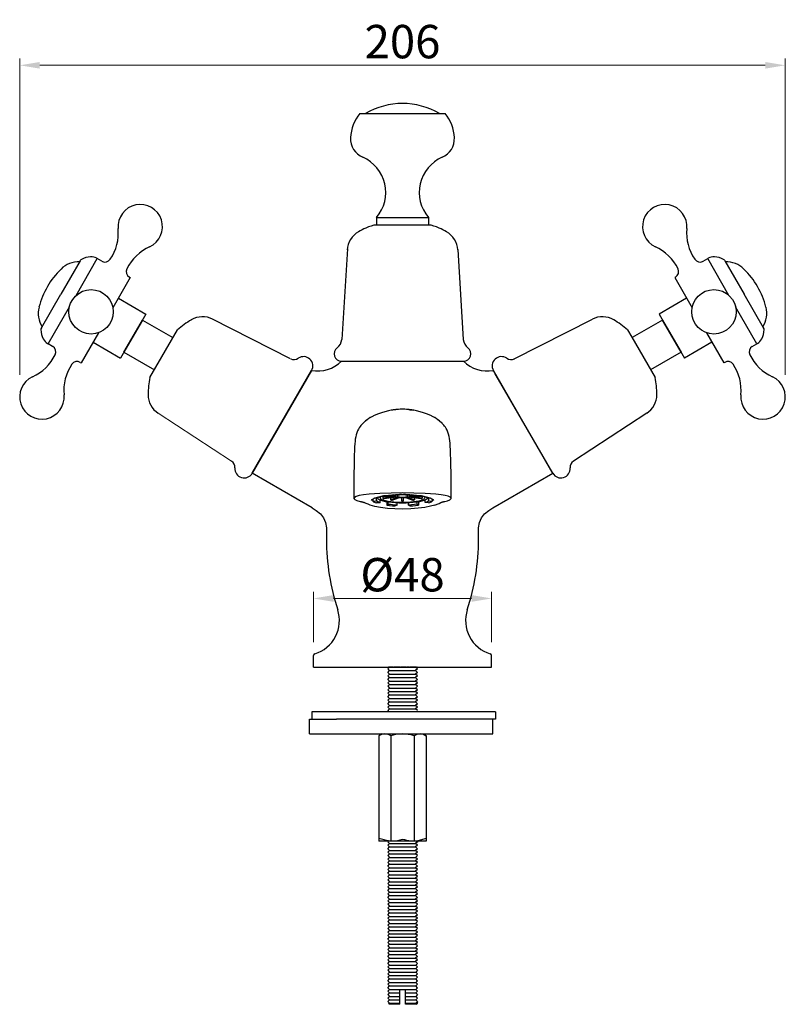
# Model space of a CAD drawing. Units: inches. Extents: x 9984 to 10552, y 1800 to 2084.
# Drawn here: x 9984 to 10190, y 1818 to 2084 of the extents above; entities that cross this region are included whole.
import ezdxf

# ---------------------------------------------------------------- set-up
doc = ezdxf.new("R2010")
doc.units = ezdxf.units.IN
doc.header["$MEASUREMENT"] = 0
doc.linetypes.add('ACAD_ISO02W100', pattern=[15, 12, -3])
doc.linetypes.add('HIDDEN', pattern=[0.2, 0.1, -0.1])
doc.layers.get('Defpoints').update_dxf_attribs({"lineweight": 50})
for name, color, linetype in [('1047003-012_DXF_CONTINUOUS', 7, 'Continuous'), ('1047003-162_DXF_CONTINUOUS', 7, 'Continuous'), ('1047017-612_DXF_CONTINUOUS', 7, 'Continuous'), ('1047033-123_DXF_CONTINUOUS', 7, 'Continuous'), ('1047033-162_DXF_CONTINUOUS', 7, 'Continuous'), ('8001002-352_DXF_CONTINUOUS', 7, 'Continuous'), ('8001002-362_DXF_CONTINUOUS', 7, 'Continuous'), ('8002001-272_DXF_CONTINUOUS', 7, 'Continuous'), ('8027001-402_DXF_CONTINUOUS', 7, 'Continuous'), ('DEFAULT_2', 8, 'HIDDEN'), ('TILAGAN_DXF_CONTINUOUS_LIN', 7, 'Continuous')]:
    doc.layers.add(name, color=color, linetype=linetype)
doc.layers.add('标注', color=4, linetype='Continuous', lineweight=13)
doc.layers.add('虚线', color=2, linetype='ACAD_ISO02W100', lineweight=13)
doc.styles.get("Standard").update_dxf_attribs({"font": 'ARIAL.TTF'})
doc.dimstyles.new('2', dxfattribs={"dimscale": 1.8, "dimtxt": 5, "dimasz": 3, "dimexe": 1, "dimexo": 0, "dimgap": 1, "dimtad": 1, "dimdec": 1, "dimdsep": 46, "dimtxsty": 'Standard', "dimcen": 0, "dimclre": 256, "dimclrt": 7, "dimadec": 1, "dimazin": 2, "dimtfac": 1, "dimtdec": 1, "dimtofl": 0, "dimtmove": 0, "dimatfit": 3, "dimfxl": 0, "dimtolj": 1, "dimtzin": 0, "dimlwd": -1, "dimlwe": -1, "dimarcsym": 0})

# ---------------------------------------------------------------- blocks, each defined once
blk = doc.blocks.new('*D25')
at = {"layer": 'Defpoints', "color": 0}
for p in [(10111.21, 1927.68), (10063.21, 1915.92), (10111.21, 1915.92)]:
    blk.add_point(p, dxfattribs=at)
at = {"layer": '标注', "color": 0}
for p, q in [((10063.21, 1915.92), (10063.21, 1929.48)), ((10068.61, 1927.68), (10105.81, 1927.68)), ((10111.21, 1915.92), (10111.21, 1929.48))]:
    blk.add_line(p, q, dxfattribs=at)
for points in [[(10068.61, 1928.58), (10068.61, 1926.78), (10063.21, 1927.68)], [(10105.81, 1928.58), (10105.81, 1926.78), (10111.21, 1927.68)]]:
    blk.add_solid(points, dxfattribs=at)
at = {"layer": '标注', "color": 7, "insert": (10087.21, 1934.08), "char_height": 9, "attachment_point": 5}
blk.add_mtext('\\A1;%%c48', dxfattribs=at)
blk = doc.blocks.new('*D27')
at = {"layer": 'Defpoints', "color": 0}
for p in [(10190.4, 2071.45), (9984.01, 1987.96), (10190.4, 1987.96)]:
    blk.add_point(p, dxfattribs=at)
at = {"layer": '标注', "color": 0}
for p, q in [((9984.01, 1987.96), (9984.01, 2073.25)), ((9989.41, 2071.45), (10185, 2071.45)), ((10190.4, 1987.96), (10190.4, 2073.25))]:
    blk.add_line(p, q, dxfattribs=at)
for points in [[(9989.41, 2072.35), (9989.41, 2070.55), (9984.01, 2071.45)], [(10185, 2072.35), (10185, 2070.55), (10190.4, 2071.45)]]:
    blk.add_solid(points, dxfattribs=at)
at = {"layer": '标注', "color": 7, "insert": (10087.21, 2077.84), "char_height": 9, "attachment_point": 5}
blk.add_mtext('\\A1;206', dxfattribs=at)

msp = doc.modelspace()

# ---------------------------------------------------------------- linework, layer by layer
at = {"color": 7, "linetype": 'Continuous'}
msp.add_lwpolyline([(10090.76, 1900.56), (10090.87, 1900.57), (10090.9, 1900.57)], dxfattribs=at)
msp.add_arc((10087.21, 2041.33), 19.82, 59.7435, 120.2565, dxfattribs=at)
at = {"layer": '1047003-012_DXF_CONTINUOUS', "color": 7, "linetype": 'Continuous'}
for p, q in [((10072.35, 2021.94), (10070.81, 1997.5)), ((10102.08, 2021.78), (10103.6, 1997.5)), ((10070.76, 1991.64), (10103.66, 1991.64)), ((10046.7, 1961.42), (10062.7, 1989.14)), ((10062.82, 1989.07), (10062.7, 1989.14)), ((10111.6, 1989.07), (10111.71, 1989.14)), ((10112.33, 1988.07), (10111.71, 1989.14)), ((10114.07, 1985.06), (10112.33, 1988.07)), ((10127.58, 1961.66), (10114.07, 1985.06)), ((10085.2, 1978.57), (10084.19, 1978.42)), ((10084.19, 1978.42), (10084.19, 1978.42)), ((10085.52, 1978.6), (10085.2, 1978.57)), ((10088.91, 1978.6), (10089.22, 1978.57)), ((10088.99, 1978.59), (10088.91, 1978.6)), ((10089.22, 1978.57), (10090.22, 1978.42)), ((10090.22, 1978.42), (10090.22, 1978.42)), ((10077.27, 1975.62), (10076.85, 1975.24)), ((10078.01, 1976.14), (10077.27, 1975.62)), ((10077.45, 1975.69), (10077.36, 1975.62)), ((10077.57, 1975.78), (10077.45, 1975.69)), ((10078.5, 1976.43), (10078.01, 1976.14)), ((10096.41, 1976.14), (10095.92, 1976.43)), ((10097.15, 1975.62), (10096.41, 1976.14)), ((10097.02, 1975.65), (10096.85, 1975.78)), ((10097.57, 1975.24), (10097.15, 1975.62)), ((10076.85, 1975.24), (10076.85, 1975.24)), ((10097.57, 1975.24), (10097.57, 1975.24)), ((10062.82, 1952.12), (10046.7, 1961.42)), ((10111.6, 1952.12), (10127.71, 1961.42)), ((10127.71, 1961.42), (10127.58, 1961.66)), ((10078.86, 1954.12), (10079.01, 1954.37)), ((10079.01, 1954.37), (10079.54, 1954.7)), ((10079.54, 1954.7), (10080.5, 1955.03)), ((10085.28, 1955.67), (10087.21, 1955.72)), ((10087.21, 1955.72), (10089.14, 1955.67)), ((10092.59, 1955.32), (10093.92, 1955.03)), ((10093.92, 1955.03), (10094.88, 1954.7)), ((10066.72, 1945.37), (10066.72, 1943.64)), ((10107.7, 1943.64), (10107.7, 1945.37)), ((10063.21, 1909.14), (10063.21, 1912.26)), ((10111.21, 1909.14), (10111.21, 1912.26)), ((10063.21, 1909.14), (10111.21, 1909.14))]:
    msp.add_line(p, q, dxfattribs=at)
for points in [[(10084.19, 1978.42), (10083.44, 1978.28), (10082.48, 1978.04), (10081.57, 1977.76), (10080.76, 1977.47), (10079.98, 1977.15), (10079.41, 1976.89)], [(10085.18, 1978.57), (10085.02, 1978.55), (10084.86, 1978.53), (10084.68, 1978.5), (10084.5, 1978.47), (10084.31, 1978.44), (10084.19, 1978.42)], [(10085.52, 1978.6), (10085.44, 1978.6), (10085.32, 1978.58), (10085.18, 1978.57)], [(10087.21, 1978.69), (10087.07, 1978.69), (10086.6, 1978.68), (10086.17, 1978.66), (10085.79, 1978.63), (10085.49, 1978.6), (10085.3, 1978.58)], [(10088.95, 1978.6), (10088.64, 1978.63), (10088.25, 1978.65), (10087.81, 1978.68), (10087.35, 1978.69), (10087.21, 1978.69)], [(10090.22, 1978.42), (10090.11, 1978.44), (10089.92, 1978.47), (10089.74, 1978.5), (10089.57, 1978.53), (10089.4, 1978.55), (10089.25, 1978.57), (10089.11, 1978.58), (10088.99, 1978.59)], [(10095.01, 1976.89), (10094.44, 1977.15), (10093.66, 1977.47), (10092.84, 1977.76), (10091.94, 1978.04), (10090.97, 1978.28), (10090.22, 1978.42)], [(10077.36, 1975.62), (10077.31, 1975.58), (10077.24, 1975.53), (10077.16, 1975.47), (10077.07, 1975.39), (10076.96, 1975.3), (10076.84, 1975.2), (10076.72, 1975.08), (10076.57, 1974.94), (10076.4, 1974.77), (10076.22, 1974.57), (10076.02, 1974.34), (10075.8, 1974.05), (10075.57, 1973.71), (10075.34, 1973.32), (10075.11, 1972.86), (10074.9, 1972.34), (10074.72, 1971.79), (10074.59, 1971.22), (10074.49, 1970.64), (10074.41, 1970.05), (10074.36, 1969.39), (10074.31, 1968.59), (10074.26, 1967.58), (10074.22, 1966.35), (10074.19, 1964.91), (10074.16, 1963.3), (10074.13, 1961.56), (10074.11, 1959.72), (10074.1, 1957.78), (10074.1, 1955.76), (10074.1, 1954.66)], [(10077.82, 1975.96), (10077.79, 1975.94), (10077.71, 1975.89), (10077.63, 1975.82), (10077.57, 1975.78)], [(10079.41, 1976.89), (10079.29, 1976.83), (10079.12, 1976.75), (10078.94, 1976.66), (10078.74, 1976.56), (10078.55, 1976.46), (10078.5, 1976.43)], [(10095.92, 1976.43), (10095.87, 1976.46), (10095.68, 1976.56), (10095.48, 1976.66), (10095.3, 1976.75), (10095.13, 1976.83), (10095.01, 1976.89)], [(10096.85, 1975.78), (10096.8, 1975.82), (10096.72, 1975.88), (10096.63, 1975.94), (10096.6, 1975.96)], [(10100.31, 1954.66), (10100.32, 1955.81), (10100.32, 1957.86), (10100.31, 1959.84), (10100.29, 1961.71), (10100.26, 1963.48), (10100.23, 1965.11), (10100.19, 1966.55), (10100.15, 1967.78), (10100.1, 1968.76), (10100.05, 1969.55), (10099.99, 1970.19), (10099.91, 1970.79), (10099.8, 1971.38), (10099.65, 1971.96), (10099.45, 1972.52), (10099.23, 1973.03), (10099, 1973.47), (10098.76, 1973.85), (10098.53, 1974.18), (10098.31, 1974.45), (10098.11, 1974.67), (10097.93, 1974.85), (10097.77, 1975.01), (10097.63, 1975.14), (10097.51, 1975.25), (10097.39, 1975.35), (10097.29, 1975.44), (10097.2, 1975.51), (10097.13, 1975.57), (10097.07, 1975.61), (10097.02, 1975.65)], [(10076.85, 1975.24), (10076.56, 1974.93), (10076.56, 1974.93)], [(10097.86, 1974.93), (10097.86, 1974.93), (10097.57, 1975.24)], [(10078.21, 1955.77), (10076.71, 1955.62), (10075.55, 1955.42), (10074.74, 1955.19), (10074.25, 1954.92), (10074.1, 1954.66)], [(10074.1, 1954.66), (10074.32, 1954.34), (10074.89, 1954.07), (10075.8, 1953.84)], [(10087.21, 1956.15), (10084.16, 1956.11), (10081.14, 1955.98), (10078.21, 1955.77)], [(10080.5, 1955.03), (10081.83, 1955.32), (10083.45, 1955.53), (10085.28, 1955.67)], [(10096.21, 1955.77), (10093.28, 1955.98), (10090.26, 1956.11), (10087.21, 1956.15)], [(10089.14, 1955.67), (10090.96, 1955.53), (10092.59, 1955.32)], [(10094.88, 1954.7), (10095.41, 1954.37), (10095.56, 1954.12)], [(10100.31, 1954.66), (10100.29, 1954.76), (10100.03, 1955.02), (10099.5, 1955.26), (10098.69, 1955.46), (10097.59, 1955.63), (10096.21, 1955.77)], [(10098.59, 1953.84), (10099.36, 1954.02), (10099.93, 1954.24), (10100.26, 1954.5), (10100.31, 1954.66)], [(10062.82, 1952.12), (10063.97, 1951.42), (10065.09, 1950.49), (10065.9, 1949.41), (10066.44, 1948.17), (10066.68, 1946.74), (10066.72, 1945.37)], [(10075.8, 1953.84), (10075.95, 1953.81), (10076.08, 1953.78), (10076.2, 1953.76), (10076.31, 1953.73), (10076.4, 1953.7), (10076.49, 1953.68), (10076.56, 1953.65), (10076.63, 1953.63), (10076.7, 1953.61), (10076.76, 1953.58), (10076.82, 1953.56), (10076.88, 1953.54)], [(10078.48, 1952.87), (10077.91, 1953.09), (10077.37, 1953.31), (10076.88, 1953.54)], [(10095.94, 1952.87), (10094.76, 1952.52), (10093.25, 1952.23), (10091.43, 1952), (10089.41, 1951.86), (10087.3, 1951.8), (10085.18, 1951.85), (10083.16, 1951.98), (10081.31, 1952.21), (10079.73, 1952.5), (10078.48, 1952.87)], [(10095.94, 1952.87), (10096.51, 1953.09), (10097.05, 1953.31), (10097.54, 1953.54)], [(10097.54, 1953.54), (10097.59, 1953.56), (10097.65, 1953.58), (10097.71, 1953.6), (10097.77, 1953.62), (10097.83, 1953.64), (10097.9, 1953.67), (10097.97, 1953.69), (10098.05, 1953.71), (10098.14, 1953.74), (10098.24, 1953.76), (10098.35, 1953.79), (10098.47, 1953.81), (10098.59, 1953.84)], [(10107.7, 1945.37), (10107.73, 1946.74), (10107.98, 1948.17), (10108.52, 1949.41), (10109.32, 1950.49), (10110.44, 1951.42), (10111.6, 1952.12)]]:
    msp.add_lwpolyline(points, dxfattribs=at)
for centre, radius, start, end in [((10078.32, 2021.35), 6, 119.6441, 176.9337), ((10086.99, 2006.12), 23.52, 114.318, 119.6436), ((10081.89, 2017.74), 10.84, 98.9224, 115.0373), ((10092.53, 2017.74), 10.84, 64.9627, 81.0776), ((10087.43, 2006.12), 23.52, 60.3564, 65.682), ((10096.09, 2021.35), 6, 3.0663, 60.3559), ((10067.82, 1997.69), 3, 306.0189, 356.4012), ((10106.6, 1997.69), 3, 183.5988, 233.9811), ((10070.76, 1993.64), 2, 126.0189, 270), ((10103.66, 1993.64), 2, 270, 53.9811), ((10064.25, 1998.35), 9.34, 260.427, 314.1182), ((10110.15, 1998.32), 9.31, 225.788, 279.6422), ((10127.77, 1943.64), 61.06, 180, 198.1303), ((10046.65, 1943.64), 61.06, 341.8697, 360), ((10060.82, 1921.72), 9.39, 286.9798, 18.1303), ((10113.6, 1921.72), 9.39, 161.8697, 253.0202), ((10063.71, 1912.26), 0.5, 106.9798, 180), ((10110.71, 1912.26), 0.5, 0, 73.0202)]:
    msp.add_arc(centre, radius, start, end, dxfattribs=at)
at = {"layer": '1047003-162_DXF_CONTINUOUS', "color": 7, "linetype": 'Continuous'}
msp.add_line((10079.64, 2028.44), (10094.78, 2028.44), dxfattribs=at)
at = {"layer": '1047017-612_DXF_CONTINUOUS', "color": 7, "linetype": 'Continuous'}
for p, q in [((10075.71, 2058.44), (10098.71, 2058.44)), ((10080.21, 2030.44), (10094.21, 2030.44)), ((10080.21, 2030.44), (10080.21, 2028.44)), ((10094.21, 2030.44), (10094.21, 2028.44))]:
    msp.add_line(p, q, dxfattribs=at)
for centre, radius, start, end in [((10084.2, 2051.45), 11, 140.5078, 177.4172), ((10090.22, 2051.45), 11, 2.5828, 39.4922), ((10078.7, 2051.69), 5.5, 177.4172, 246.4461), ((10095.71, 2051.69), 5.5, 293.5539, 2.5828), ((10072.38, 2037.18), 10.33, 319.2919, 66.4461), ((10102.04, 2037.18), 10.33, 113.5539, 220.7081)]:
    msp.add_arc(centre, radius, start, end, dxfattribs=at)
at = {"layer": '1047033-123_DXF_CONTINUOUS', "color": 7, "linetype": 'Continuous'}
for p, q in [((10157.31, 2002.76), (10149.08, 1998.01)), ((10162.31, 1994.1), (10157.31, 2002.76)), ((10162.31, 1994.1), (10157.31, 2002.76)), ((10162.31, 1994.1), (10154.08, 1989.35))]:
    msp.add_line(p, q, dxfattribs=at)
at = {"layer": '1047033-162_DXF_CONTINUOUS', "color": 7, "linetype": 'Continuous'}
for p, q in [((10000.34, 2018.76), (9995.1, 2009.69)), ((9999.2, 2009.39), (10004.94, 2019.32)), ((10004.79, 2019.4), (10004.94, 2019.32)), ((10006.16, 2018.61), (10004.94, 2019.32)), ((10168.26, 2018.61), (10169.48, 2019.32)), ((10169.62, 2019.4), (10169.48, 2019.32)), ((10175.21, 2009.39), (10169.48, 2019.32)), ((10174.08, 2018.76), (10179.32, 2009.69)), ((10013.83, 2014.19), (10009.14, 2006.08)), ((10013.61, 2014.31), (10013.83, 2014.19)), ((10160.81, 2014.31), (10160.59, 2014.19)), ((10160.59, 2014.19), (10165.27, 2006.08)), ((9989.86, 2000.61), (9995.1, 2009.69)), ((10010.62, 2008.63), (10018.03, 2004.36)), ((10163.8, 2008.63), (10156.39, 2004.36)), ((10184.56, 2000.61), (10179.32, 2009.69)), ((9991.68, 1996.35), (9997.41, 2006.29)), ((10182.74, 1996.35), (10177, 2006.29)), ((10017.1, 2002.76), (10012.1, 1994.1)), ((10012.1, 1994.1), (10017.1, 2002.76)), ((10012.1, 1994.1), (10017.1, 2002.76)), ((10017.1, 2002.76), (10012.1, 1994.1)), ((10018.03, 2004.36), (10014.6, 1998.43)), ((10017.1, 2002.76), (10025.33, 1998.01)), ((10057.06, 1992.3), (10036.03, 2002.99)), ((10117.35, 1992.3), (10138.39, 2002.99)), ((10156.39, 2004.36), (10159.81, 1998.43)), ((10157.31, 2002.76), (10162.31, 1994.1)), ((10162.31, 1994.1), (10157.31, 2002.76)), ((10162.31, 1994.1), (10157.31, 2002.76)), ((10157.31, 2002.76), (10162.31, 1994.1)), ((9989.75, 2000.41), (9989.77, 2000.45)), ((9989.97, 2000.8), (9989.86, 2000.61)), ((10019.12, 1987.26), (10026.54, 2000.1)), ((10147.88, 2000.1), (10149.03, 1998.1)), ((10184.45, 2000.8), (10184.56, 2000.61)), ((10184.67, 2000.41), (10184.65, 2000.45)), ((10005.25, 1999.34), (10000.57, 1991.23)), ((10003.78, 1996.78), (10011.18, 1992.5)), ((10014.6, 1998.43), (10011.18, 1992.5)), ((10149.03, 1998.1), (10155.29, 1987.26)), ((10159.81, 1998.43), (10163.23, 1992.5)), ((10170.64, 1996.78), (10163.23, 1992.5)), ((10169.16, 1999.34), (10173.85, 1991.23)), ((9991.54, 1996.43), (9991.68, 1996.35)), ((9992.9, 1995.65), (9991.68, 1996.36)), ((10012.1, 1994.1), (10020.33, 1989.35)), ((10181.51, 1995.65), (10182.73, 1996.36)), ((10182.88, 1996.43), (10182.74, 1996.35)), ((10000.35, 1991.35), (10000.57, 1991.23)), ((10062.7, 1989.14), (10046.7, 1961.42)), ((10111.71, 1989.14), (10112.21, 1988.27)), ((10174.06, 1991.35), (10173.85, 1991.23)), ((10114.73, 1983.92), (10112.21, 1988.27)), ((10127.71, 1961.42), (10114.09, 1985.02)), ((10153.05, 1977.6), (10133.27, 1964.72))]:
    msp.add_line(p, q, dxfattribs=at)
for centre in [(10003.26, 2004.98), (10171.16, 2004.98)]:
    msp.add_circle(centre, 5.99, dxfattribs=at)
for centre, radius, start, end in [((10016.51, 2027.94), 5.99, 294.9032, 185.0968), ((10157.9, 2027.94), 5.99, 354.9032, 245.0968), ((9997.77, 2026.27), 12.83, 326.2471, 5.0968), ((10176.64, 2026.27), 12.83, 174.9032, 213.7529), ((10024.44, 2010.88), 12.83, 114.9032, 153.7529), ((10149.98, 2010.88), 12.83, 26.2471, 65.0968), ((9999.93, 2011.61), 6.84, 88.1141, 134.1683), ((10001.08, 2018.34), 0.855, 118.9628, 150), ((10003.46, 2014.04), 5.77, 93.4147, 118.9628), ((10003.29, 2016.8), 3, 60, 93.4147), ((10007.02, 2020.09), 1.71, 240, 326.2471), ((10167.4, 2020.09), 1.71, 213.7529, 300), ((10171.12, 2016.8), 3, 86.5853, 120), ((10170.96, 2014.04), 5.77, 61.0372, 86.5853), ((10173.34, 2018.34), 0.855, 30, 61.0372), ((10174.48, 2011.61), 6.84, 45.8317, 91.8859), ((10010.36, 2000.87), 21.81, 134.1683, 165.8317), ((10014.46, 2015.79), 1.71, 153.7529, 240), ((10159.95, 2015.79), 1.71, 300, 26.2471), ((10164.05, 2000.87), 21.81, 14.1683, 45.8317), ((9995.85, 2004.54), 6.84, 165.8317, 211.8859), ((10178.57, 2004.54), 6.84, 328.1141, 14.1683), ((10042.17, 1982.52), 23.52, 120.3564, 131.6207), ((10033.31, 1997.64), 6, 63.0664, 120.3559), ((10141.11, 1997.64), 6, 59.6441, 116.9336), ((10132.25, 1982.52), 23.52, 48.3793, 59.6436), ((9990.6, 2000.18), 0.855, 150, 181.0372), ((9995.51, 2000.27), 5.77, 178.5903, 179.5626), ((9995.51, 2000.27), 5.77, 181.0372, 206.5853), ((10178.91, 2000.27), 5.77, 333.4147, 358.9628), ((10183.82, 2000.18), 0.855, 358.9628, 30), ((10178.91, 2000.27), 5.77, 0.4374, 1.4097), ((9993.04, 1999.03), 3, 206.5853, 240), ((10181.38, 1999.03), 3, 300, 333.4147), ((9992.05, 1994.17), 1.71, 333.7529, 60), ((10182.37, 1994.17), 1.71, 120, 206.2471), ((9982.08, 1999.09), 12.83, 294.9032, 333.7529), ((9999.5, 1989.87), 1.71, 60, 146.2471), ((10057.97, 1994.08), 2, 243.0665, 304.763), ((10060.54, 1990.39), 2.5, 330, 124.763), ((10113.88, 1990.39), 2.5, 55.237, 210), ((10116.45, 1994.08), 2, 235.237, 296.9335), ((10174.92, 1989.87), 1.71, 33.7529, 120), ((10192.34, 1999.09), 12.83, 206.2471, 245.0968), ((10008.74, 1983.69), 12.83, 146.2471, 185.0968), ((10165.67, 1983.69), 12.83, 354.9032, 33.7529), ((9990, 1982.02), 5.99, 114.9032, 5.0968), ((10042.17, 1982.52), 23.52, 168.3793, 179.6436), ((10132.25, 1982.52), 23.52, 0.3564, 11.6207), ((10184.42, 1982.02), 5.99, 174.9032, 65.0968), ((10024.64, 1982.63), 6, 179.6441, 236.9336), ((10149.77, 1982.63), 6, 303.0664, 0.3559), ((10040.05, 1963.05), 2, 355.237, 56.9335), ((10044.54, 1962.67), 2.5, 175.237, 330), ((10129.88, 1962.67), 2.5, 210, 4.763), ((10134.36, 1963.05), 2, 123.0665, 184.763)]:
    msp.add_arc(centre, radius, start, end, dxfattribs=at)
at = {"layer": '8001002-352_DXF_CONTINUOUS', "color": 7, "linetype": 'Continuous'}
for p, q in [((10062.13, 1895.14), (10069.39, 1895.14)), ((10062.13, 1891.14), (10062.13, 1895.14)), ((10111.59, 1891.14), (10111.59, 1895.14)), ((10062.13, 1891.14), (10111.59, 1891.14))]:
    msp.add_line(p, q, dxfattribs=at)
at = {"layer": '8001002-362_DXF_CONTINUOUS', "color": 7, "linetype": 'Continuous'}
for p, q in [((10112.25, 1897.14), (10062.8, 1897.14)), ((10062.8, 1897.14), (10062.8, 1895.14)), ((10112.25, 1897.14), (10112.25, 1895.14)), ((10112.25, 1895.14), (10069.39, 1895.14))]:
    msp.add_line(p, q, dxfattribs=at)
at = {"layer": '8002001-272_DXF_CONTINUOUS', "color": 7, "linetype": 'Continuous'}
for p, q in [((10083.23, 1908.67), (10083.7, 1909.14)), ((10083.23, 1908.67), (10083.7, 1908.21)), ((10083.23, 1907.74), (10083.7, 1908.21)), ((10083.23, 1907.74), (10083.7, 1907.27)), ((10083.23, 1906.8), (10083.7, 1907.27)), ((10083.23, 1906.8), (10083.7, 1906.33)), ((10083.23, 1905.86), (10083.7, 1906.33)), ((10083.23, 1905.86), (10083.7, 1905.39)), ((10083.23, 1904.93), (10083.7, 1905.39)), ((10083.23, 1904.93), (10083.7, 1905.39)), ((10083.23, 1904.93), (10083.7, 1904.46)), ((10083.23, 1903.99), (10083.7, 1904.46)), ((10083.23, 1903.99), (10083.7, 1903.52)), ((10083.7, 1904.46), (10090.75, 1904.46)), ((10091.23, 1904.93), (10090.75, 1904.46)), ((10091.23, 1903.99), (10090.75, 1904.46)), ((10091.23, 1903.99), (10090.75, 1903.52)), ((10083.23, 1903.05), (10083.7, 1903.52)), ((10083.23, 1903.05), (10083.7, 1902.58)), ((10083.23, 1902.11), (10083.7, 1902.58)), ((10083.23, 1902.11), (10083.7, 1901.65)), ((10083.23, 1901.18), (10083.7, 1901.65)), ((10083.23, 1901.18), (10083.7, 1900.71)), ((10083.7, 1903.52), (10090.75, 1903.52)), ((10083.7, 1902.58), (10090.75, 1902.58)), ((10083.7, 1901.65), (10090.75, 1901.65)), ((10091.23, 1903.05), (10090.75, 1903.52)), ((10091.23, 1903.05), (10090.75, 1902.58)), ((10091.23, 1902.11), (10090.75, 1902.58)), ((10091.23, 1902.11), (10090.75, 1901.65)), ((10091.23, 1901.18), (10090.75, 1901.65)), ((10091.23, 1901.18), (10090.75, 1900.71)), ((10083.23, 1900.24), (10083.7, 1900.71)), ((10083.23, 1900.24), (10083.7, 1899.77)), ((10083.23, 1899.3), (10083.7, 1899.77)), ((10083.23, 1899.3), (10083.7, 1898.84)), ((10083.23, 1898.37), (10083.7, 1898.84)), ((10083.7, 1900.71), (10090.75, 1900.71)), ((10083.7, 1899.77), (10090.75, 1899.77)), ((10083.7, 1898.84), (10090.75, 1898.84)), ((10091.23, 1900.24), (10090.75, 1900.71)), ((10091.23, 1900.24), (10090.75, 1899.77)), ((10091.23, 1899.3), (10090.75, 1899.77)), ((10091.23, 1899.3), (10090.75, 1898.84)), ((10091.23, 1898.37), (10090.75, 1898.84)), ((10083.23, 1898.37), (10083.7, 1897.9)), ((10083.23, 1897.43), (10083.7, 1897.9)), ((10083.23, 1897.43), (10083.52, 1897.14)), ((10083.7, 1897.9), (10090.75, 1897.9)), ((10091.23, 1898.37), (10090.75, 1897.9)), ((10091.23, 1897.43), (10090.75, 1897.9)), ((10081.71, 1891.14), (10080.86, 1890.65)), ((10080.86, 1890.65), (10080.86, 1862.23)), ((10084.03, 1890.65), (10084.03, 1862.25)), ((10090.38, 1890.65), (10090.38, 1862.25)), ((10092.71, 1891.14), (10093.56, 1890.65)), ((10093.56, 1890.65), (10093.56, 1862.23)), ((10084.48, 1862.23), (10080.86, 1862.23)), ((10083.46, 1862.2), (10083.23, 1862.07)), ((10083.23, 1862.07), (10083.7, 1861.6)), ((10083.23, 1862.07), (10083.23, 1862.07)), ((10083.23, 1861.13), (10083.7, 1861.6)), ((10083.41, 1862.23), (10083.46, 1862.2)), ((10083.7, 1861.6), (10090.75, 1861.6)), ((10089.98, 1862.23), (10084.48, 1862.23)), ((10093.56, 1862.23), (10089.98, 1862.23)), ((10091.23, 1862.07), (10090.75, 1861.6)), ((10091.23, 1861.13), (10090.75, 1861.6)), ((10091.05, 1862.23), (10090.99, 1862.2)), ((10090.99, 1862.2), (10091.23, 1862.07)), ((10091.23, 1862.26), (10091.23, 1862.15)), ((10091.23, 1862.14), (10091.23, 1862.15)), ((10091.23, 1862.07), (10091.23, 1862.07)), ((10091.23, 1862.07), (10091.23, 1861.95)), ((10091.23, 1862.07), (10091.23, 1862.07)), ((10091.23, 1862.07), (10091.23, 1861.95)), ((10083.23, 1861.13), (10083.7, 1860.66)), ((10083.23, 1860.19), (10083.7, 1860.66)), ((10083.23, 1860.19), (10083.7, 1859.73)), ((10083.23, 1859.26), (10083.7, 1859.73)), ((10083.23, 1859.26), (10083.7, 1858.79)), ((10083.23, 1858.32), (10083.7, 1858.79)), ((10083.7, 1860.66), (10090.75, 1860.66)), ((10083.7, 1859.73), (10090.75, 1859.73)), ((10083.7, 1858.79), (10090.75, 1858.79)), ((10091.23, 1861.13), (10090.75, 1860.66)), ((10091.23, 1860.19), (10090.75, 1860.66)), ((10091.23, 1860.19), (10090.75, 1859.73)), ((10091.23, 1859.26), (10090.75, 1859.73)), ((10091.23, 1859.26), (10090.75, 1858.79)), ((10091.23, 1858.32), (10090.75, 1858.79)), ((10083.23, 1858.32), (10083.7, 1857.85)), ((10083.23, 1857.38), (10083.7, 1857.85)), ((10083.23, 1857.38), (10083.7, 1856.91)), ((10083.23, 1856.45), (10083.7, 1856.91)), ((10083.23, 1856.45), (10083.7, 1855.98)), ((10083.23, 1855.51), (10083.7, 1855.98)), ((10083.7, 1857.85), (10090.75, 1857.85)), ((10083.7, 1856.91), (10090.75, 1856.91)), ((10083.7, 1855.98), (10090.75, 1855.98)), ((10091.23, 1858.32), (10090.75, 1857.85)), ((10091.23, 1857.38), (10090.75, 1857.85)), ((10091.23, 1857.38), (10090.75, 1856.91)), ((10091.23, 1856.45), (10090.75, 1856.91)), ((10091.23, 1856.45), (10090.75, 1855.98)), ((10091.23, 1855.51), (10090.75, 1855.98)), ((10083.23, 1855.51), (10083.7, 1855.04)), ((10083.23, 1854.57), (10083.7, 1855.04)), ((10083.23, 1854.57), (10083.7, 1854.1)), ((10083.23, 1853.64), (10083.7, 1854.1)), ((10083.23, 1853.64), (10083.7, 1853.17)), ((10083.7, 1855.04), (10090.75, 1855.04)), ((10083.7, 1854.1), (10090.75, 1854.1)), ((10091.23, 1855.51), (10090.75, 1855.04)), ((10091.23, 1854.57), (10090.75, 1855.04)), ((10091.23, 1854.57), (10090.75, 1854.1)), ((10091.23, 1853.64), (10090.75, 1854.1)), ((10091.23, 1853.64), (10090.75, 1853.17)), ((10083.23, 1852.7), (10083.7, 1853.17)), ((10083.23, 1852.7), (10083.7, 1852.23)), ((10083.23, 1851.76), (10083.7, 1852.23)), ((10083.23, 1851.76), (10083.7, 1851.29)), ((10083.23, 1850.82), (10083.7, 1851.29)), ((10083.23, 1850.82), (10083.7, 1850.36)), ((10083.7, 1853.17), (10090.75, 1853.17)), ((10083.7, 1852.23), (10090.75, 1852.23)), ((10083.7, 1851.29), (10090.75, 1851.29)), ((10091.23, 1852.7), (10090.75, 1853.17)), ((10091.23, 1852.7), (10090.75, 1852.23)), ((10091.23, 1851.76), (10090.75, 1852.23)), ((10091.23, 1851.76), (10090.75, 1851.29)), ((10091.23, 1850.82), (10090.75, 1851.29)), ((10091.23, 1850.82), (10090.75, 1850.36)), ((10083.23, 1849.89), (10083.7, 1850.36)), ((10083.23, 1849.89), (10083.7, 1849.42)), ((10083.23, 1848.95), (10083.7, 1849.42)), ((10083.23, 1848.95), (10083.7, 1848.48)), ((10083.23, 1848.01), (10083.7, 1848.48)), ((10083.23, 1848.01), (10083.7, 1847.54)), ((10083.7, 1850.36), (10090.75, 1850.36)), ((10083.7, 1849.42), (10090.75, 1849.42)), ((10083.7, 1848.48), (10090.75, 1848.48)), ((10091.23, 1849.89), (10090.75, 1850.36)), ((10091.23, 1849.89), (10090.75, 1849.42)), ((10091.23, 1848.95), (10090.75, 1849.42)), ((10091.23, 1848.95), (10090.75, 1848.48)), ((10091.23, 1848.01), (10090.75, 1848.48)), ((10091.23, 1848.01), (10090.75, 1847.54)), ((10083.23, 1847.08), (10083.7, 1847.54)), ((10083.23, 1847.08), (10083.7, 1846.61)), ((10083.23, 1846.14), (10083.7, 1846.61)), ((10083.23, 1846.14), (10083.7, 1845.67)), ((10083.23, 1845.2), (10083.7, 1845.67)), ((10083.7, 1847.54), (10090.75, 1847.54)), ((10083.7, 1846.61), (10090.75, 1846.61)), ((10083.7, 1845.67), (10090.75, 1845.67)), ((10091.23, 1847.08), (10090.75, 1847.54)), ((10091.23, 1847.08), (10090.75, 1846.61)), ((10091.23, 1846.14), (10090.75, 1846.61)), ((10091.23, 1846.14), (10090.75, 1845.67)), ((10083.23, 1845.2), (10083.7, 1844.73)), ((10083.23, 1844.27), (10083.7, 1844.73)), ((10083.23, 1844.27), (10083.7, 1843.8)), ((10083.23, 1843.33), (10083.7, 1843.8)), ((10083.23, 1843.33), (10083.7, 1842.86)), ((10083.23, 1842.39), (10083.7, 1842.86)), ((10083.23, 1842.39), (10083.7, 1841.92)), ((10083.23, 1841.45), (10083.7, 1841.92)), ((10083.23, 1841.45), (10083.7, 1840.99)), ((10083.23, 1840.52), (10083.7, 1840.99)), ((10083.23, 1840.52), (10083.7, 1840.05)), ((10083.23, 1839.58), (10083.7, 1840.05)), ((10083.23, 1839.58), (10083.7, 1839.11)), ((10083.23, 1838.64), (10083.7, 1839.11)), ((10083.23, 1838.64), (10083.7, 1839.11)), ((10083.23, 1838.64), (10083.7, 1838.18)), ((10083.23, 1837.71), (10083.7, 1838.18)), ((10083.23, 1837.71), (10083.7, 1837.24)), ((10083.7, 1838.18), (10090.75, 1838.18)), ((10091.23, 1838.64), (10090.75, 1838.18)), ((10091.23, 1837.71), (10090.75, 1838.18)), ((10091.23, 1837.71), (10090.75, 1837.24)), ((10083.23, 1836.77), (10083.7, 1837.24)), ((10083.23, 1836.77), (10083.7, 1836.3)), ((10083.23, 1835.83), (10083.7, 1836.3)), ((10083.23, 1835.83), (10083.7, 1835.36)), ((10083.23, 1834.9), (10083.7, 1835.36)), ((10083.23, 1834.9), (10083.7, 1834.43)), ((10083.7, 1837.24), (10090.75, 1837.24)), ((10083.7, 1836.3), (10090.75, 1836.3)), ((10083.7, 1835.36), (10090.75, 1835.36)), ((10091.23, 1836.77), (10090.75, 1837.24)), ((10091.23, 1836.77), (10090.75, 1836.3)), ((10091.23, 1835.83), (10090.75, 1836.3)), ((10091.23, 1835.83), (10090.75, 1835.36)), ((10091.23, 1834.9), (10090.75, 1835.36)), ((10091.23, 1834.9), (10090.75, 1834.43)), ((10083.23, 1833.96), (10083.7, 1834.43)), ((10083.23, 1833.96), (10083.7, 1833.49)), ((10083.23, 1833.02), (10083.7, 1833.49)), ((10083.23, 1833.02), (10083.7, 1832.55)), ((10083.23, 1832.09), (10083.7, 1832.55)), ((10083.23, 1832.09), (10083.7, 1831.62)), ((10083.7, 1834.43), (10090.75, 1834.43)), ((10083.7, 1833.49), (10090.75, 1833.49)), ((10083.7, 1832.55), (10090.75, 1832.55)), ((10091.23, 1833.96), (10090.75, 1834.43)), ((10091.23, 1833.96), (10090.75, 1833.49)), ((10091.23, 1833.02), (10090.75, 1833.49)), ((10091.23, 1833.02), (10090.75, 1832.55)), ((10091.23, 1832.09), (10090.75, 1832.55)), ((10091.23, 1832.09), (10090.75, 1831.62)), ((10083.23, 1831.15), (10083.7, 1831.62)), ((10083.23, 1831.15), (10083.7, 1830.68)), ((10083.23, 1830.21), (10083.7, 1830.68)), ((10083.23, 1830.21), (10083.7, 1829.74)), ((10083.23, 1829.27), (10083.7, 1829.74)), ((10083.7, 1831.62), (10090.75, 1831.62)), ((10083.7, 1830.68), (10090.75, 1830.68)), ((10083.7, 1829.74), (10090.75, 1829.74)), ((10091.23, 1831.15), (10090.75, 1831.62)), ((10091.23, 1831.15), (10090.75, 1830.68)), ((10091.23, 1830.21), (10090.75, 1830.68)), ((10091.23, 1830.21), (10090.75, 1829.74)), ((10091.23, 1829.27), (10090.75, 1829.74)), ((10083.23, 1829.28), (10083.7, 1828.81)), ((10083.23, 1828.34), (10083.7, 1828.81)), ((10083.23, 1828.34), (10083.7, 1827.87)), ((10083.23, 1827.4), (10083.7, 1827.87)), ((10083.23, 1827.4), (10083.7, 1826.93)), ((10083.23, 1826.46), (10083.7, 1826.93)), ((10083.7, 1828.81), (10090.75, 1828.81)), ((10083.7, 1827.87), (10090.75, 1827.87)), ((10083.7, 1826.93), (10090.75, 1826.93)), ((10091.23, 1829.28), (10090.76, 1828.81)), ((10091.23, 1828.34), (10090.76, 1828.81)), ((10091.23, 1828.34), (10090.76, 1827.87)), ((10091.23, 1827.4), (10090.76, 1827.87)), ((10091.23, 1827.4), (10090.76, 1826.93)), ((10091.23, 1826.46), (10090.76, 1826.93)), ((10083.23, 1826.46), (10083.7, 1826)), ((10083.23, 1825.53), (10083.7, 1826)), ((10083.23, 1825.53), (10083.7, 1825.06)), ((10083.23, 1824.59), (10083.7, 1825.06)), ((10083.23, 1824.59), (10083.7, 1824.12)), ((10083.23, 1823.65), (10083.7, 1824.12)), ((10083.7, 1826), (10090.75, 1826)), ((10083.7, 1825.06), (10090.75, 1825.06)), ((10083.7, 1824.12), (10090.75, 1824.12)), ((10091.23, 1826.46), (10090.76, 1826)), ((10091.23, 1825.53), (10090.76, 1826)), ((10091.23, 1825.53), (10090.76, 1825.06)), ((10091.23, 1824.59), (10090.76, 1825.06)), ((10091.23, 1824.59), (10090.76, 1824.12)), ((10091.23, 1823.65), (10090.76, 1824.12)), ((10083.23, 1823.65), (10083.7, 1823.19)), ((10083.23, 1822.72), (10083.7, 1823.19)), ((10083.23, 1822.72), (10083.7, 1822.25)), ((10083.23, 1821.78), (10083.7, 1822.25)), ((10083.23, 1821.78), (10083.7, 1821.31)), ((10083.7, 1823.18), (10090.75, 1823.18)), ((10083.7, 1822.25), (10090.75, 1822.25)), ((10086.48, 1822.23), (10087.98, 1822.23)), ((10086.48, 1818.23), (10086.48, 1822.23)), ((10087.98, 1818.23), (10087.98, 1822.23)), ((10091.23, 1823.65), (10090.76, 1823.19)), ((10091.23, 1822.72), (10090.76, 1823.19)), ((10091.23, 1822.72), (10090.76, 1822.25)), ((10091.23, 1821.78), (10090.76, 1822.25)), ((10091.23, 1821.78), (10090.76, 1821.31)), ((10083.22, 1820.85), (10083.7, 1820.38)), ((10083.22, 1819.91), (10083.7, 1820.38)), ((10083.22, 1819.91), (10083.7, 1819.44)), ((10083.22, 1818.97), (10083.7, 1819.44)), ((10083.22, 1818.97), (10083.7, 1818.5)), ((10083.23, 1820.84), (10083.7, 1821.31)), ((10083.7, 1821.31), (10086.48, 1821.31)), ((10083.7, 1820.37), (10086.48, 1820.37)), ((10083.7, 1819.44), (10086.48, 1819.44)), ((10087.98, 1821.31), (10090.75, 1821.31)), ((10087.98, 1820.37), (10090.75, 1820.37)), ((10087.98, 1819.44), (10090.75, 1819.44)), ((10091.23, 1820.84), (10090.76, 1821.31)), ((10091.23, 1820.85), (10090.76, 1820.38)), ((10091.23, 1819.91), (10090.76, 1820.38)), ((10091.23, 1819.91), (10090.76, 1819.44)), ((10091.23, 1818.97), (10090.76, 1819.44)), ((10091.23, 1818.97), (10090.76, 1818.5)), ((10090.99, 1818.67), (10091.23, 1818.81)), ((10091.23, 1818.93), (10091.23, 1818.81)), ((10091.23, 1818.81), (10091.23, 1818.81)), ((10083.49, 1818.3), (10083.7, 1818.5)), ((10083.56, 1818.23), (10083.49, 1818.3)), ((10086.48, 1818.25), (10083.56, 1818.23)), ((10083.7, 1818.5), (10086.48, 1818.5)), ((10087.98, 1818.5), (10090.75, 1818.5)), ((10090.89, 1818.23), (10087.98, 1818.23)), ((10090.89, 1818.23), (10091.21, 1818.55)), ((10091.21, 1818.55), (10090.99, 1818.68)), ((10091.23, 1818.62), (10090.99, 1818.48))]:
    msp.add_line(p, q, dxfattribs=at)
for points in [[(10082.44, 1891.14), (10082.13, 1891.12), (10081.82, 1891.06), (10081.51, 1890.96), (10081.19, 1890.83), (10080.86, 1890.65)], [(10084.03, 1890.65), (10083.62, 1890.86), (10083.22, 1891.02), (10082.83, 1891.11), (10082.44, 1891.14)], [(10087.21, 1891.14), (10086.59, 1891.12), (10085.96, 1891.06), (10085.33, 1890.96), (10084.69, 1890.83), (10084.03, 1890.65)], [(10090.38, 1890.65), (10089.56, 1890.86), (10088.77, 1891.02), (10087.99, 1891.11), (10087.21, 1891.14)], [(10091.97, 1891.14), (10091.66, 1891.12), (10091.35, 1891.06), (10091.03, 1890.96), (10090.71, 1890.83), (10090.38, 1890.65)], [(10093.56, 1890.65), (10093.15, 1890.86), (10092.75, 1891.02), (10092.36, 1891.11), (10091.97, 1891.14)], [(10084.48, 1862.23), (10083.94, 1862.25), (10083.4, 1862.31), (10082.86, 1862.41), (10082.3, 1862.55), (10080.86, 1862.99)], [(10087.23, 1862.72), (10086.51, 1862.51), (10085.83, 1862.36), (10085.15, 1862.26), (10084.48, 1862.23)], [(10089.98, 1862.23), (10089.44, 1862.25), (10088.9, 1862.31), (10088.36, 1862.41), (10087.8, 1862.55), (10087.23, 1862.72)], [(10093.56, 1862.97), (10092.01, 1862.51), (10091.33, 1862.36), (10090.65, 1862.26), (10089.98, 1862.23)]]:
    msp.add_lwpolyline(points, dxfattribs=at)
at = {"layer": '8027001-402_DXF_CONTINUOUS', "color": 7, "linetype": 'Continuous'}
for p, q in [((10079.24, 1954.51), (10079.24, 1953.91)), ((10080.15, 1954.61), (10079.53, 1954.69)), ((10080.15, 1954.61), (10080.37, 1954.79)), ((10080.19, 1953.98), (10080.19, 1954.64)), ((10080.51, 1954.81), (10080.52, 1954.87)), ((10081, 1955.14), (10081.12, 1955.12)), ((10081.12, 1955.12), (10081.12, 1955.16)), ((10081.58, 1955.24), (10085.22, 1955.24)), ((10081.89, 1955.24), (10081.89, 1954.71)), ((10085.37, 1955.13), (10081.89, 1954.71)), ((10085.22, 1955.35), (10082.07, 1955.35)), ((10082.14, 1954.62), (10085.62, 1955.04)), ((10086, 1954.96), (10084, 1954.23)), ((10084, 1954.84), (10084, 1954.23)), ((10084.24, 1955.59), (10085.37, 1955.46)), ((10084.43, 1954.18), (10086.43, 1954.91)), ((10085.62, 1955.55), (10084.86, 1955.64)), ((10085.22, 1955.47), (10085.22, 1955.35)), ((10085.62, 1955.68), (10085.62, 1955.55)), ((10085.85, 1955.68), (10086, 1955.63)), ((10086.43, 1955.68), (10086.39, 1955.7)), ((10086.43, 1955.7), (10086.43, 1955.68)), ((10086.96, 1954.88), (10086.96, 1954.03)), ((10087.46, 1954.03), (10087.46, 1954.88)), ((10087.98, 1955.7), (10087.98, 1955.68)), ((10088.03, 1955.7), (10087.98, 1955.68)), ((10087.98, 1954.91), (10089.99, 1954.18)), ((10088.42, 1955.63), (10088.57, 1955.68)), ((10090.42, 1954.23), (10088.42, 1954.96)), ((10088.8, 1955.68), (10088.8, 1955.55)), ((10089.56, 1955.64), (10088.8, 1955.55)), ((10088.8, 1955.04), (10092.28, 1954.62)), ((10089.05, 1955.46), (10090.17, 1955.59)), ((10092.53, 1954.71), (10089.05, 1955.13)), ((10089.19, 1955.47), (10089.19, 1955.35)), ((10092.35, 1955.35), (10089.19, 1955.35)), ((10089.19, 1955.24), (10092.82, 1955.24)), ((10090.42, 1954.84), (10090.42, 1954.23)), ((10092.53, 1955.24), (10092.53, 1954.71)), ((10093.2, 1955.16), (10093.2, 1955.18)), ((10093.2, 1955.16), (10093.64, 1955)), ((10093.2, 1955.16), (10093.3, 1955.16)), ((10093.3, 1953.51), (10093.3, 1954.23)), ((10093.9, 1954.87), (10093.91, 1954.81)), ((10094.87, 1954.7), (10094.23, 1954.65)), ((10094.27, 1954.02), (10094.27, 1954.65)), ((10095.18, 1954.51), (10095.18, 1953.91)), ((10079.24, 1953.91), (10080.19, 1953.98)), ((10081.22, 1953.48), (10080.21, 1953.42)), ((10081.22, 1953.48), (10081.22, 1954.18)), ((10082.94, 1953.72), (10082.94, 1952.85)), ((10082.94, 1952.85), (10083.37, 1953.04)), ((10083.37, 1953.04), (10083.37, 1953.65)), ((10085.8, 1952.83), (10085.27, 1952.64)), ((10085.8, 1952.83), (10085.8, 1953.43)), ((10087.21, 1953.4), (10086.21, 1953.41)), ((10088.8, 1952.84), (10088.8, 1953.44)), ((10089.14, 1952.64), (10088.8, 1952.84)), ((10091.2, 1953.06), (10091.2, 1953.68)), ((10091.2, 1953.06), (10091.48, 1952.85)), ((10091.48, 1953.72), (10091.48, 1952.85)), ((10094.21, 1953.42), (10093.3, 1953.51)), ((10094.27, 1954.02), (10095.18, 1953.91))]:
    msp.add_line(p, q, dxfattribs=at)
for points in [[(10080.37, 1954.79), (10080.7, 1954.96), (10081.12, 1955.12)], [(10086.21, 1953.41), (10085.23, 1953.46), (10084.3, 1953.54), (10083.43, 1953.64), (10082.65, 1953.77), (10081.97, 1953.93), (10081.41, 1954.1), (10080.97, 1954.29), (10080.68, 1954.49), (10080.53, 1954.7), (10080.51, 1954.81)], [(10081.21, 1954.81), (10081.22, 1954.87), (10081.33, 1955.06), (10081.58, 1955.24), (10081.66, 1955.28)], [(10093.21, 1954.81), (10093.15, 1954.62), (10092.95, 1954.44), (10092.61, 1954.26), (10092.15, 1954.09), (10091.58, 1953.94), (10090.91, 1953.81), (10090.15, 1953.71), (10089.32, 1953.63), (10088.44, 1953.57), (10087.54, 1953.55), (10086.63, 1953.55), (10085.73, 1953.58), (10084.86, 1953.65), (10084.05, 1953.73), (10083.32, 1953.85), (10082.67, 1953.98), (10082.13, 1954.14), (10081.7, 1954.31), (10081.4, 1954.49), (10081.24, 1954.68), (10081.21, 1954.81)], [(10081.89, 1954.71), (10082.01, 1954.66), (10082.14, 1954.62)], [(10084, 1954.23), (10084.21, 1954.2), (10084.43, 1954.18)], [(10085.37, 1955.46), (10085.28, 1955.4), (10085.22, 1955.35)], [(10085.22, 1955.24), (10085.28, 1955.19), (10085.37, 1955.13)], [(10086, 1955.63), (10085.8, 1955.59), (10085.62, 1955.55)], [(10085.62, 1955.04), (10085.79, 1955), (10086, 1954.96)], [(10087.21, 1955.61), (10086.9, 1955.6), (10086.6, 1955.58), (10086.33, 1955.55), (10086.09, 1955.51), (10085.91, 1955.45), (10085.78, 1955.39), (10085.72, 1955.33), (10085.71, 1955.29)], [(10085.71, 1955.29), (10085.72, 1955.26), (10085.78, 1955.2), (10085.91, 1955.14), (10086.09, 1955.08), (10086.33, 1955.04), (10086.6, 1955.01), (10086.9, 1954.99), (10087.21, 1954.98)], [(10086.96, 1955.71), (10086.69, 1955.7), (10086.43, 1955.68)], [(10086.43, 1954.91), (10086.69, 1954.89), (10086.96, 1954.88)], [(10088.71, 1955.29), (10088.7, 1955.33), (10088.64, 1955.39), (10088.51, 1955.45), (10088.32, 1955.51), (10088.09, 1955.55), (10087.82, 1955.58), (10087.52, 1955.6), (10087.21, 1955.61)], [(10087.21, 1954.98), (10087.52, 1954.99), (10087.82, 1955.01), (10088.09, 1955.04), (10088.32, 1955.08), (10088.51, 1955.14), (10088.64, 1955.2), (10088.7, 1955.26), (10088.71, 1955.29)], [(10087.98, 1955.68), (10087.73, 1955.7), (10087.46, 1955.71)], [(10087.46, 1954.88), (10087.73, 1954.89), (10087.98, 1954.91)], [(10088.8, 1955.55), (10088.62, 1955.59), (10088.42, 1955.63)], [(10088.42, 1954.96), (10088.62, 1955), (10088.8, 1955.04)], [(10089.19, 1955.35), (10089.14, 1955.4), (10089.05, 1955.46)], [(10089.05, 1955.13), (10089.14, 1955.19), (10089.19, 1955.24)], [(10093.91, 1954.81), (10093.89, 1954.7), (10093.74, 1954.49), (10093.45, 1954.29), (10093.01, 1954.1), (10092.45, 1953.93), (10091.77, 1953.77), (10090.98, 1953.64), (10090.12, 1953.54), (10089.18, 1953.46)], [(10089.99, 1954.18), (10090.21, 1954.2), (10090.42, 1954.23)], [(10092.28, 1954.62), (10092.41, 1954.66), (10092.53, 1954.71)], [(10092.75, 1955.28), (10092.92, 1955.19), (10093.13, 1955.01), (10093.21, 1954.81)], [(10093.64, 1955), (10093.99, 1954.83), (10094.23, 1954.65)], [(10079.24, 1953.91), (10079.48, 1953.74), (10079.81, 1953.58), (10080.21, 1953.42)], [(10081.22, 1953.48), (10080.78, 1953.64), (10080.43, 1953.81), (10080.19, 1953.98)], [(10082.94, 1952.85), (10083.69, 1952.76), (10084.47, 1952.69), (10085.27, 1952.64)], [(10085.8, 1952.83), (10085.16, 1952.87), (10084.54, 1952.91), (10083.94, 1952.97), (10083.37, 1953.04)], [(10086.96, 1954.03), (10087.13, 1954.03), (10087.29, 1954.03), (10087.46, 1954.03)], [(10089.18, 1953.46), (10088.21, 1953.41), (10087.21, 1953.4)], [(10091.2, 1953.06), (10090.45, 1952.97), (10089.64, 1952.89), (10088.8, 1952.84)], [(10089.14, 1952.64), (10089.95, 1952.69), (10090.73, 1952.76), (10091.48, 1952.85)], [(10094.27, 1954.02), (10094.05, 1953.84), (10093.72, 1953.67), (10093.3, 1953.51)], [(10094.21, 1953.42), (10094.61, 1953.58), (10094.94, 1953.74), (10095.18, 1953.91)]]:
    msp.add_lwpolyline(points, dxfattribs=at)
at = {"layer": 'DEFAULT_2'}
msp.add_line((10091.13, 1909.14), (10083.32, 1909.14), dxfattribs=at)
at = {"layer": 'TILAGAN_DXF_CONTINUOUS_LIN', "color": 7, "linetype": 'Continuous'}
for p, q in [((10091.23, 1908.67), (10090.75, 1909.14)), ((10083.7, 1908.21), (10090.75, 1908.21)), ((10083.7, 1907.27), (10090.75, 1907.27)), ((10091.23, 1908.67), (10090.75, 1908.21)), ((10091.23, 1907.74), (10090.75, 1908.21)), ((10091.23, 1907.74), (10090.75, 1907.27)), ((10091.23, 1906.8), (10090.75, 1907.27)), ((10091.23, 1906.8), (10090.75, 1906.33)), ((10083.7, 1906.33), (10090.75, 1906.33)), ((10083.7, 1905.39), (10090.75, 1905.39)), ((10091.23, 1905.86), (10090.75, 1906.33)), ((10091.23, 1905.86), (10090.75, 1905.39)), ((10091.23, 1904.93), (10090.75, 1905.39)), ((10091.23, 1904.93), (10090.75, 1905.39)), ((10081.22, 1891.14), (10081.22, 1890.86)), ((10091.23, 1845.2), (10090.75, 1845.67)), ((10083.7, 1844.73), (10090.75, 1844.73)), ((10083.7, 1843.8), (10090.75, 1843.8)), ((10083.7, 1842.86), (10090.75, 1842.86)), ((10091.23, 1845.2), (10090.75, 1844.73)), ((10091.23, 1844.27), (10090.75, 1844.73)), ((10091.23, 1844.27), (10090.75, 1843.8)), ((10091.23, 1843.33), (10090.75, 1843.8)), ((10091.23, 1843.33), (10090.75, 1842.86)), ((10091.23, 1842.39), (10090.75, 1842.86)), ((10083.7, 1841.92), (10090.75, 1841.92)), ((10083.7, 1840.99), (10090.75, 1840.99)), ((10083.7, 1840.05), (10090.75, 1840.05)), ((10091.23, 1842.39), (10090.75, 1841.92)), ((10091.23, 1841.45), (10090.75, 1841.92)), ((10091.23, 1841.45), (10090.75, 1840.99)), ((10091.23, 1840.52), (10090.75, 1840.99)), ((10091.23, 1840.52), (10090.75, 1840.05)), ((10091.23, 1839.58), (10090.75, 1840.05)), ((10083.7, 1839.11), (10090.75, 1839.11)), ((10091.23, 1839.58), (10090.75, 1839.11)), ((10091.23, 1838.64), (10090.75, 1839.11)), ((10091.23, 1838.64), (10090.75, 1839.11))]:
    msp.add_line(p, q, dxfattribs=at)
at = {"layer": '标注', "color": 0, "ltscale": 20}
msp.add_line((10041.14, 1964.72), (10021.37, 1977.6), dxfattribs=at)
at = {"layer": '虚线', "ltscale": 20}
msp.add_line((10162.31, 1994.1), (10157.31, 2002.76), dxfattribs=at)

# ---------------------------------------------------------------- dimensions: what is measured, and where the dimension line sits
at = {"layer": '标注', "color": 0, "ltscale": 20}
dim = msp.add_linear_dim(base=(10190.4, 2071.45), p1=(9984.01, 1987.96), p2=(10190.4, 1987.96), text='206', dimstyle='2', override={"dimclre": 0}, dxfattribs=at)
dim.commit()
dim.dimension.update_dxf_attribs({"geometry": '*D27', "text_midpoint": (10087.21, 2077.84)})
dim = msp.add_linear_dim(base=(10111.21, 1927.68), p1=(10063.21, 1915.92), p2=(10111.21, 1915.92), text='%%c<>', dimstyle='2', override={"dimclre": 0}, dxfattribs=at)
dim.commit()
dim.dimension.update_dxf_attribs({"geometry": '*D25', "text_midpoint": (10087.21, 1927.68), "dimtype": 160})

doc.saveas('drawing.dxf')
